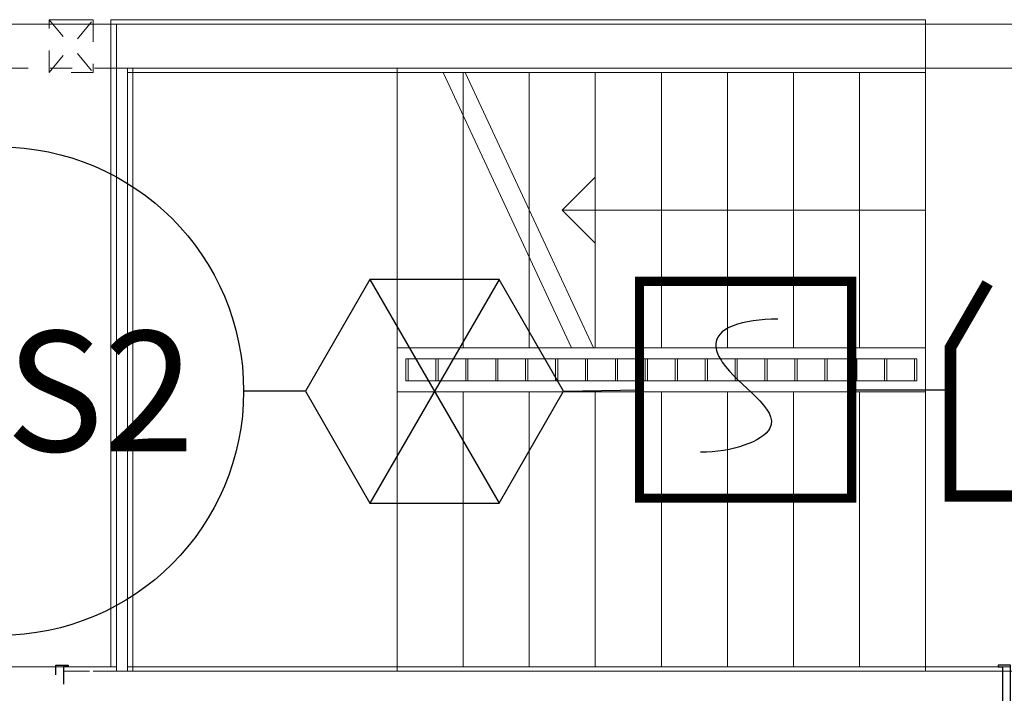
# Model space of a CAD drawing. Units: millimetres. Extents: x 175 to 687, y 198 to 498.
# Drawn here: x 341 to 345, y 452 to 455 of the extents above; entities that cross this region are included whole.
import ezdxf
from ezdxf.enums import TextEntityAlignment as Align

# ---------------------------------------------------------------- set-up
doc = ezdxf.new("R2010")
doc.units = ezdxf.units.MM
doc.linetypes.add('A_Dash line 2_4mm', pattern=[0.0036, 0.0024, -0.0012])
for name, color, linetype in [('-0-POŽARNA VARNOST', 7, 'Continuous'), ('POZAR', 7, 'Continuous'), ('SPV-znaki', 1, 'Continuous')]:
    doc.layers.add(name, color=color, linetype=linetype)
for name, color, linetype, lineweight in [('A_KONSTRUKCIJA', 6, 'Continuous', 9), ('A_NEVIDNO', 7, 'A_Dash line 2_4mm', 9), ('a_okna_vrata', 7, 'Continuous', 15), ('A_PANELNA_STENA', 7, 'Continuous', 9), ('A_stopnice', 6, 'Continuous', 15), ('A_ZID_KNAUF', 2, 'Continuous', 9), ('Stair Paths', 7, 'Continuous', 20)]:
    doc.layers.add(name, color=color, linetype=linetype, lineweight=lineweight)
doc.styles.add('SPV-tekst', font='verdana.TTF')

# ---------------------------------------------------------------- blocks, each defined once
blk = doc.blocks.new('RP_Single Door_wood1 - 810 x 2100 mm-3283497-0_ PRITLIČJE')
at = {"layer": 'a_okna_vrata', "color": 50, "lineweight": 30}
for p, q in [((-0.461, 0.128), (-0.405, 0.128)), ((-0.461, 0.12), (-0.461, 0.128)), ((-0.44, 0.12), (-0.461, 0.12)), ((-0.44, -0.12), (-0.44, 0.12)), ((-0.405, 0.128), (-0.405, -0.082)), ((0.405, 0.128), (0.461, 0.128)), ((0.405, 0.084), (0.405, 0.128)), ((0.44, 0.12), (0.44, 0.042)), ((0.461, 0.12), (0.44, 0.12)), ((0.461, 0.128), (0.461, 0.12)), ((0.44, -0.042), (0.44, -0.12)), ((-0.425, -0.082), (-0.425, -0.128)), ((-0.405, -0.082), (-0.425, -0.082)), ((0.425, -0.082), (0.4067, -0.082)), ((0.425, -0.128), (0.425, -0.082)), ((-0.465, -0.12), (-0.44, -0.12)), ((-0.465, -0.128), (-0.465, -0.12)), ((-0.425, -0.128), (-0.465, -0.128)), ((0.465, -0.128), (0.425, -0.128)), ((0.44, -0.12), (0.465, -0.12)), ((0.465, -0.12), (0.465, -0.128))]:
    blk.add_line(p, q, dxfattribs=at)
at = {"layer": 'a_okna_vrata', "color": 7}
for p, q in [((-0.461, 0.128), (-0.461, 0.12)), ((-0.405, 0.128), (-0.461, 0.128)), ((-0.461, 0.12), (-0.44, 0.12)), ((-0.44, 0.12), (-0.44, -0.12)), ((-0.405, -0.082), (-0.405, 0.128)), ((0.405, 0.128), (0.405, 0.084)), ((0.461, 0.128), (0.405, 0.128)), ((0.44, 0.12), (0.461, 0.12)), ((0.44, 0.042), (0.44, 0.12)), ((0.461, 0.12), (0.461, 0.128)), ((0.44, -0.12), (0.44, -0.042)), ((-0.425, -0.082), (-0.405, -0.082)), ((-0.425, -0.128), (-0.425, -0.082)), ((0.4067, -0.082), (0.425, -0.082)), ((0.425, -0.082), (0.425, -0.128)), ((-0.44, -0.12), (-0.465, -0.12)), ((-0.465, -0.12), (-0.465, -0.128)), ((-0.465, -0.128), (-0.425, -0.128)), ((0.425, -0.128), (0.465, -0.128)), ((0.44, -0.12), (0.465, -0.12)), ((0.465, -0.128), (0.465, -0.12))]:
    blk.add_line(p, q, dxfattribs=at)
at = {"layer": 'a_okna_vrata'}
for p, q in [((-0.382, -0.128), (-0.422, -0.128)), ((-0.422, -0.128), (-0.422, -0.9705)), ((-0.382, -0.9705), (-0.382, -0.128)), ((-0.475, -0.7913), (-0.495, -0.7913)), ((-0.495, -0.9263), (-0.495, -0.7913)), ((-0.475, -0.9063), (-0.475, -0.7913)), ((-0.422, -0.9263), (-0.495, -0.9263)), ((-0.422, -0.9063), (-0.475, -0.9063)), ((-0.422, -0.9705), (-0.382, -0.9705))]:
    blk.add_line(p, q, dxfattribs=at)
blk.add_arc((-0.422, -0.128), 0.844, 270, 0, dxfattribs=at)
blk = doc.blocks.new('RP_Single Door_wood1 - 810 x 2100 mm-3283498-0_ PRITLIČJE')
at = {"layer": 'a_okna_vrata'}
for p, q in [((-0.422, 0.9705), (-0.382, 0.9705)), ((-0.422, 0.128), (-0.422, 0.9705)), ((-0.382, 0.9705), (-0.382, 0.128)), ((-0.495, 0.9263), (-0.495, 0.7913)), ((-0.422, 0.9263), (-0.495, 0.9263)), ((-0.475, 0.9063), (-0.475, 0.7913)), ((-0.422, 0.9063), (-0.475, 0.9063)), ((-0.475, 0.7913), (-0.495, 0.7913)), ((-0.382, 0.128), (-0.422, 0.128))]:
    blk.add_line(p, q, dxfattribs=at)
at = {"layer": 'a_okna_vrata', "color": 50, "lineweight": 30}
for p, q in [((-0.465, 0.128), (-0.465, 0.12)), ((-0.425, 0.128), (-0.465, 0.128)), ((-0.465, 0.12), (-0.44, 0.12)), ((-0.44, 0.12), (-0.44, -0.12)), ((-0.425, 0.082), (-0.425, 0.128)), ((0.465, 0.128), (0.425, 0.128)), ((0.425, 0.128), (0.425, 0.082)), ((0.44, 0.12), (0.465, 0.12)), ((0.44, -0.12), (0.44, 0.12)), ((0.465, 0.12), (0.465, 0.128)), ((-0.405, 0.082), (-0.425, 0.082)), ((-0.405, -0.128), (-0.405, 0.082)), ((0.425, 0.082), (0.405, 0.082)), ((0.405, 0.082), (0.405, -0.128)), ((-0.44, -0.12), (-0.461, -0.12)), ((-0.461, -0.12), (-0.461, -0.128)), ((-0.461, -0.128), (-0.405, -0.128)), ((0.405, -0.128), (0.461, -0.128)), ((0.461, -0.12), (0.44, -0.12)), ((0.461, -0.128), (0.461, -0.12))]:
    blk.add_line(p, q, dxfattribs=at)
at = {"layer": 'a_okna_vrata', "color": 7}
for p, q in [((-0.465, 0.12), (-0.465, 0.128)), ((-0.465, 0.128), (-0.425, 0.128)), ((-0.44, 0.12), (-0.465, 0.12)), ((-0.44, -0.12), (-0.44, 0.12)), ((-0.425, 0.128), (-0.425, 0.082)), ((0.425, 0.082), (0.425, 0.128)), ((0.425, 0.128), (0.465, 0.128)), ((0.44, 0.12), (0.465, 0.12)), ((0.44, 0.12), (0.44, -0.12)), ((0.465, 0.128), (0.465, 0.12)), ((-0.425, 0.082), (-0.405, 0.082)), ((-0.405, 0.082), (-0.405, -0.128)), ((0.405, -0.128), (0.405, 0.082)), ((0.405, 0.082), (0.425, 0.082)), ((-0.461, -0.128), (-0.461, -0.12)), ((-0.461, -0.12), (-0.44, -0.12)), ((-0.405, -0.128), (-0.461, -0.128)), ((0.461, -0.128), (0.405, -0.128)), ((0.44, -0.12), (0.461, -0.12)), ((0.461, -0.12), (0.461, -0.128))]:
    blk.add_line(p, q, dxfattribs=at)
at = {"layer": 'a_okna_vrata'}
blk.add_arc((-0.422, 0.128), 0.844, 360, 90, dxfattribs=at)
blk = doc.blocks.new('Rectangular Mullion - Rectangular Mullion 100x10mm-3436484-0_ PRITLIČJE')
at = {"layer": 'A_PANELNA_STENA', "lineweight": 20}
for p, q in [((-0.01, -0.0498), (-0.01, 0.0498)), ((-0.01, 0.0498), (0, 0.0498)), ((0, 0.0498), (0, -0.0498)), ((0, -0.0498), (-0.01, -0.0498))]:
    blk.add_line(p, q, dxfattribs=at)
blk = doc.blocks.new('Rectangular Mullion - Rectangular Mullion 100x10mm-3436485-0_ PRITLIČJE')
at = {"layer": 'A_PANELNA_STENA', "lineweight": 20}
for p, q in [((0, 0.0498), (-0.01, 0.0498)), ((-0.01, 0.0498), (-0.01, -0.0498)), ((0, -0.0498), (0, 0.0498)), ((-0.01, -0.0498), (0, -0.0498))]:
    blk.add_line(p, q, dxfattribs=at)
blk = doc.blocks.new('Rectangular Mullion - Rectangular Mullion 100x10mm-3436465-0_ PRITLIČJE')
at = {"layer": 'A_PANELNA_STENA', "lineweight": 20}
for p, q in [((-0.005, -0.0498), (-0.005, 0.0498)), ((-0.005, 0.0498), (0.005, 0.0498)), ((0.005, 0.0498), (0.005, -0.0498)), ((0.005, -0.0498), (-0.005, -0.0498))]:
    blk.add_line(p, q, dxfattribs=at)
blk = doc.blocks.new('Rectangular Mullion - Rectangular Mullion 100x10mm-3436466-0_ PRITLIČJE')
at = {"layer": 'A_PANELNA_STENA', "lineweight": 20}
for p, q in [((-0.005, -0.0498), (-0.005, 0.0498)), ((-0.005, 0.0498), (0.005, 0.0498)), ((0.005, 0.0498), (0.005, -0.0498)), ((0.005, -0.0498), (-0.005, -0.0498))]:
    blk.add_line(p, q, dxfattribs=at)
blk = doc.blocks.new('Rectangular Mullion - Rectangular Mullion 100x10mm-3436467-0_ PRITLIČJE')
at = {"layer": 'A_PANELNA_STENA', "lineweight": 20}
for p, q in [((-0.005, -0.0498), (-0.005, 0.0498)), ((-0.005, 0.0498), (0.005, 0.0498)), ((0.005, 0.0498), (0.005, -0.0498)), ((0.005, -0.0498), (-0.005, -0.0498))]:
    blk.add_line(p, q, dxfattribs=at)
blk = doc.blocks.new('Rectangular Mullion - Rectangular Mullion 100x10mm-3436468-0_ PRITLIČJE')
at = {"layer": 'A_PANELNA_STENA', "lineweight": 20}
for p, q in [((-0.005, -0.0498), (-0.005, 0.0498)), ((-0.005, 0.0498), (0.005, 0.0498)), ((0.005, 0.0498), (0.005, -0.0498)), ((0.005, -0.0498), (-0.005, -0.0498))]:
    blk.add_line(p, q, dxfattribs=at)
blk = doc.blocks.new('Rectangular Mullion - Rectangular Mullion 100x10mm-3436469-0_ PRITLIČJE')
at = {"layer": 'A_PANELNA_STENA', "lineweight": 20}
for p, q in [((-0.005, -0.0498), (-0.005, 0.0498)), ((-0.005, 0.0498), (0.005, 0.0498)), ((0.005, 0.0498), (0.005, -0.0498)), ((0.005, -0.0498), (-0.005, -0.0498))]:
    blk.add_line(p, q, dxfattribs=at)
blk = doc.blocks.new('Rectangular Mullion - Rectangular Mullion 100x10mm-3436470-0_ PRITLIČJE')
at = {"layer": 'A_PANELNA_STENA', "lineweight": 20}
for p, q in [((-0.005, -0.0498), (-0.005, 0.0498)), ((-0.005, 0.0498), (0.005, 0.0498)), ((0.005, 0.0498), (0.005, -0.0498)), ((0.005, -0.0498), (-0.005, -0.0498))]:
    blk.add_line(p, q, dxfattribs=at)
blk = doc.blocks.new('Rectangular Mullion - Rectangular Mullion 100x10mm-3436471-0_ PRITLIČJE')
at = {"layer": 'A_PANELNA_STENA', "lineweight": 20}
for p, q in [((-0.005, -0.0498), (-0.005, 0.0498)), ((-0.005, 0.0498), (0.005, 0.0498)), ((0.005, 0.0498), (0.005, -0.0498)), ((0.005, -0.0498), (-0.005, -0.0498))]:
    blk.add_line(p, q, dxfattribs=at)
blk = doc.blocks.new('Rectangular Mullion - Rectangular Mullion 100x10mm-3436472-0_ PRITLIČJE')
at = {"layer": 'A_PANELNA_STENA', "lineweight": 20}
for p, q in [((-0.005, -0.0498), (-0.005, 0.0498)), ((-0.005, 0.0498), (0.005, 0.0498)), ((0.005, 0.0498), (0.005, -0.0498)), ((0.005, -0.0498), (-0.005, -0.0498))]:
    blk.add_line(p, q, dxfattribs=at)
blk = doc.blocks.new('Rectangular Mullion - Rectangular Mullion 100x10mm-3436473-0_ PRITLIČJE')
at = {"layer": 'A_PANELNA_STENA', "lineweight": 20}
for p, q in [((-0.005, -0.0498), (-0.005, 0.0498)), ((-0.005, 0.0498), (0.005, 0.0498)), ((0.005, 0.0498), (0.005, -0.0498)), ((0.005, -0.0498), (-0.005, -0.0498))]:
    blk.add_line(p, q, dxfattribs=at)
blk = doc.blocks.new('Rectangular Mullion - Rectangular Mullion 100x10mm-3436474-0_ PRITLIČJE')
at = {"layer": 'A_PANELNA_STENA', "lineweight": 20}
for p, q in [((-0.005, -0.0498), (-0.005, 0.0498)), ((-0.005, 0.0498), (0.005, 0.0498)), ((0.005, 0.0498), (0.005, -0.0498)), ((0.005, -0.0498), (-0.005, -0.0498))]:
    blk.add_line(p, q, dxfattribs=at)
blk = doc.blocks.new('Rectangular Mullion - Rectangular Mullion 100x10mm-3436475-0_ PRITLIČJE')
at = {"layer": 'A_PANELNA_STENA', "lineweight": 20}
for p, q in [((-0.005, -0.0498), (-0.005, 0.0498)), ((-0.005, 0.0498), (0.005, 0.0498)), ((0.005, 0.0498), (0.005, -0.0498)), ((0.005, -0.0498), (-0.005, -0.0498))]:
    blk.add_line(p, q, dxfattribs=at)
blk = doc.blocks.new('Rectangular Mullion - Rectangular Mullion 100x10mm-3436476-0_ PRITLIČJE')
at = {"layer": 'A_PANELNA_STENA', "lineweight": 20}
for p, q in [((-0.005, -0.0498), (-0.005, 0.0498)), ((-0.005, 0.0498), (0.005, 0.0498)), ((0.005, 0.0498), (0.005, -0.0498)), ((0.005, -0.0498), (-0.005, -0.0498))]:
    blk.add_line(p, q, dxfattribs=at)
blk = doc.blocks.new('Rectangular Mullion - Rectangular Mullion 100x10mm-3436477-0_ PRITLIČJE')
at = {"layer": 'A_PANELNA_STENA', "lineweight": 20}
for p, q in [((-0.005, -0.0498), (-0.005, 0.0498)), ((-0.005, 0.0498), (0.005, 0.0498)), ((0.005, 0.0498), (0.005, -0.0498)), ((0.005, -0.0498), (-0.005, -0.0498))]:
    blk.add_line(p, q, dxfattribs=at)
blk = doc.blocks.new('Rectangular Mullion - Rectangular Mullion 100x10mm-3436478-0_ PRITLIČJE')
at = {"layer": 'A_PANELNA_STENA', "lineweight": 20}
for p, q in [((-0.005, -0.0498), (-0.005, 0.0498)), ((-0.005, 0.0498), (0.005, 0.0498)), ((0.005, 0.0498), (0.005, -0.0498)), ((0.005, -0.0498), (-0.005, -0.0498))]:
    blk.add_line(p, q, dxfattribs=at)
blk = doc.blocks.new('Rectangular Mullion - Rectangular Mullion 100x10mm-3436479-0_ PRITLIČJE')
at = {"layer": 'A_PANELNA_STENA', "lineweight": 20}
for p, q in [((-0.005, -0.0498), (-0.005, 0.0498)), ((-0.005, 0.0498), (0.005, 0.0498)), ((0.005, 0.0498), (0.005, -0.0498)), ((0.005, -0.0498), (-0.005, -0.0498))]:
    blk.add_line(p, q, dxfattribs=at)
blk = doc.blocks.new('Rectangular Mullion - Rectangular Mullion 100x10mm-3436480-0_ PRITLIČJE')
at = {"layer": 'A_PANELNA_STENA', "lineweight": 20}
for p, q in [((-0.005, -0.0498), (-0.005, 0.0498)), ((-0.005, 0.0498), (0.005, 0.0498)), ((0.005, 0.0498), (0.005, -0.0498)), ((0.005, -0.0498), (-0.005, -0.0498))]:
    blk.add_line(p, q, dxfattribs=at)
blk = doc.blocks.new('Rectangular Mullion - Rectangular Mullion 100x10mm-3436233-0_ PRITLIČJE')
at = {"layer": 'A_PANELNA_STENA'}
for p, q in [((55.61, 29.94), (55.61, 30.0395)), ((55.7359, 30.0395), (55.61, 30.0395)), ((55.7359, 30.0395), (55.7359, 29.94)), ((55.7359, 29.94), (55.61, 29.94))]:
    blk.add_line(p, q, dxfattribs=at)
blk = doc.blocks.new('RP_preboj2 - 0400 x 600mm-4411992-0_ PRITLIČJE')
at = {"layer": 'a_okna_vrata', "linetype": 'A_Dash line 2_4mm'}
for p, q in [((-0.1082, 0.12), (0.0918, -0.12)), ((0.0918, 0.12), (-0.1082, 0.12)), ((-0.1082, -0.12), (0.0918, 0.12)), ((-0.1082, -0.12), (-0.1082, 0.12)), ((0.0918, 0.12), (0.0918, -0.12)), ((0.0918, -0.12), (-0.1082, -0.12))]:
    blk.add_line(p, q, dxfattribs=at)
at = {"layer": 'a_okna_vrata'}
blk.add_line((-0.1082, 0.12), (0.0918, 0.12), dxfattribs=at)

msp = doc.modelspace()

# ---------------------------------------------------------------- linework, layer by layer
at = {"layer": '-0-POŽARNA VARNOST', "color": 1}
for p, q in [((342.3437, 454.0811), (342.9301, 453.0655)), ((342.9301, 454.0811), (342.3437, 453.0655))]:
    msp.add_line(p, q, dxfattribs=at)
at = {"layer": '-0-POŽARNA VARNOST', "color": 1, "linetype": 'Continuous'}
for p, q in [((342.0506, 453.5733), (341.7701, 453.5733)), ((343.2233, 453.5733), (343.5679, 453.5798)), ((344.5321, 453.5798), (344.9804, 453.5798))]:
    msp.add_line(p, q, dxfattribs=at)
at = {"layer": '-0-POŽARNA VARNOST', "color": 1}
msp.add_lwpolyline([(342.3437, 454.0811), (342.0506, 453.5733), (342.3437, 453.0655), (342.9301, 453.0655), (343.2233, 453.5733), (342.9301, 454.0811)], close=True, dxfattribs=at)
at = {"layer": 'A_KONSTRUKCIJA', "color": 0}
for p, q in [((339.7673, 455.2411), (341.1924, 455.2411)), ((341.1924, 455.2411), (339.7673, 455.2411)), ((341.1924, 455.2411), (344.8673, 455.2411)), ((344.8673, 455.2411), (346.2473, 455.2411)), ((346.2473, 455.2411), (344.8674, 455.2411)), ((344.8674, 455.2411), (344.8674, 453.7711)), ((344.5173, 455.0411), (341.1924, 455.0411)), ((344.8674, 453.7711), (344.5173, 453.7711)), ((340.9523, 452.3011), (341.0706, 452.3011)), ((341.0873, 452.3011), (345.2173, 452.3011))]:
    msp.add_line(p, q, dxfattribs=at)
at = {"layer": 'A_NEVIDNO', "color": 0}
msp.add_line((341.1923, 455.0411), (339.7673, 455.0411), dxfattribs=at)
at = {"layer": 'A_stopnice', "color": 0}
for p, q in [((341.2673, 455.0411), (341.2673, 452.3011)), ((342.4673, 455.0411), (341.2673, 455.0411)), ((342.4673, 455.0211), (342.4673, 455.0411)), ((342.4673, 453.7711), (342.4673, 455.0211)), ((342.4673, 453.7711), (342.4673, 455.0211)), ((344.8673, 455.0211), (342.4673, 455.0211)), ((342.6758, 455.0211), (342.4673, 455.0211)), ((342.4673, 453.7711), (342.4673, 455.0211)), ((342.6758, 455.0211), (343.2587, 453.7711)), ((342.7673, 453.7711), (342.7673, 455.0211)), ((342.7673, 453.7711), (342.7673, 455.0211)), ((343.0673, 455.0211), (342.7758, 455.0211)), ((342.7758, 455.0211), (343.3587, 453.7711)), ((343.3673, 455.0211), (343.0673, 455.0211)), ((343.0673, 453.7711), (343.0673, 455.0211)), ((343.0673, 454.3961), (343.0673, 455.0211)), ((343.0673, 453.7711), (343.0673, 455.0211)), ((343.0673, 454.3961), (343.0673, 455.0211)), ((343.6673, 455.0211), (343.3673, 455.0211)), ((343.3673, 453.7711), (343.3673, 455.0211)), ((343.3673, 453.7711), (343.3673, 455.0211)), ((343.3673, 453.7711), (343.3673, 455.0211)), ((343.3673, 453.7711), (343.3673, 455.0211)), ((343.9673, 455.0211), (343.6673, 455.0211)), ((343.6673, 453.7711), (343.6673, 455.0211)), ((343.6673, 453.7711), (343.6673, 455.0211)), ((343.6673, 453.7711), (343.6673, 455.0211)), ((343.6673, 453.7711), (343.6673, 455.0211)), ((344.2673, 455.0211), (343.9673, 455.0211)), ((343.9673, 453.7711), (343.9673, 455.0211)), ((343.9673, 453.7711), (343.9673, 455.0211)), ((343.9673, 453.7711), (343.9673, 455.0211)), ((343.9673, 453.7711), (343.9673, 455.0211)), ((344.5673, 455.0211), (344.2673, 455.0211)), ((344.2673, 453.7711), (344.2673, 455.0211)), ((344.2673, 453.7711), (344.2673, 455.0211)), ((344.2673, 453.7711), (344.2673, 455.0211)), ((344.2673, 453.7711), (344.2673, 455.0211)), ((344.8673, 455.0211), (344.5673, 455.0211)), ((344.5673, 453.7711), (344.5673, 455.0211)), ((344.5673, 453.7711), (344.5673, 455.0211)), ((344.5673, 453.7711), (344.5673, 455.0211)), ((344.5673, 453.7711), (344.5673, 455.0211)), ((344.8673, 455.0411), (344.8673, 455.0211)), ((346.2673, 455.0411), (344.8673, 455.0411)), ((344.8673, 453.7711), (344.8673, 455.0211)), ((344.8673, 453.7711), (344.8673, 455.0211)), ((344.8673, 453.7711), (344.8673, 455.0211)), ((344.8673, 453.7711), (344.8673, 455.0211)), ((342.7673, 453.7711), (342.7673, 454.825)), ((342.7673, 453.7711), (342.7673, 454.825)), ((343.0673, 453.7711), (343.0673, 454.1816)), ((343.0673, 453.7711), (343.0673, 454.1816)), ((342.4673, 453.5711), (342.4673, 453.7711)), ((344.8673, 453.7711), (342.4673, 453.7711)), ((343.2587, 453.7711), (342.4673, 453.7711)), ((343.3673, 453.7711), (343.3587, 453.7711)), ((343.6673, 453.7711), (343.3673, 453.7711)), ((343.9673, 453.7711), (343.6673, 453.7711)), ((344.2673, 453.7711), (343.9673, 453.7711)), ((344.5673, 453.7711), (344.2673, 453.7711)), ((344.8673, 453.7711), (344.5673, 453.7711)), ((344.8673, 453.7711), (344.8673, 453.5711)), ((342.4673, 453.5711), (342.4673, 452.3211)), ((342.4673, 453.5711), (344.8673, 453.5711)), ((342.4673, 453.5711), (342.4673, 452.3211)), ((342.7673, 453.5711), (342.7673, 452.3211)), ((342.7673, 453.5711), (342.7673, 452.3211)), ((343.0673, 453.5711), (343.0673, 452.3211)), ((343.0673, 453.5711), (343.0673, 452.3211)), ((343.3673, 453.5711), (343.3673, 452.3211)), ((343.3673, 453.5711), (343.3673, 452.3211)), ((343.6673, 453.5711), (343.6673, 452.3211)), ((343.6673, 453.5711), (343.6673, 452.3211)), ((343.9673, 453.5711), (343.9673, 452.3211)), ((343.9673, 453.5711), (343.9673, 452.3211)), ((344.2673, 453.5711), (344.2673, 452.3211)), ((344.2673, 453.5711), (344.2673, 452.3211)), ((344.5673, 453.5711), (344.5673, 452.3211)), ((344.5673, 453.5711), (344.5673, 452.3211)), ((344.8673, 453.5711), (344.8673, 452.3211)), ((344.8673, 453.5711), (344.8673, 452.3211)), ((341.2673, 452.3011), (342.4673, 452.3011)), ((342.4673, 452.3011), (342.4673, 452.3211)), ((342.4673, 452.3211), (344.8673, 452.3211)), ((344.8673, 452.3211), (344.8673, 452.3011)), ((344.8673, 452.3011), (346.2673, 452.3011))]:
    msp.add_line(p, q, dxfattribs=at)
at = {"layer": 'A_ZID_KNAUF', "color": 0}
for p, q in [((344.8673, 455.2611), (341.1673, 455.2611)), ((341.1673, 455.2611), (341.1673, 455.2411)), ((344.8673, 455.2411), (344.8673, 455.2611)), ((341.1924, 455.2411), (340.0673, 455.2411)), ((341.1673, 455.2411), (341.1673, 455.0411)), ((341.1673, 455.2411), (341.1923, 455.2411)), ((341.1673, 455.2411), (341.1923, 455.2411)), ((341.1923, 455.2411), (344.8673, 455.2411)), ((341.1923, 455.0411), (341.1923, 455.2411)), ((341.1924, 455.2411), (344.8674, 455.2411)), ((344.8673, 455.0411), (344.8673, 455.2411)), ((345.9673, 455.2411), (344.8674, 455.2411)), ((341.1673, 455.0411), (341.1673, 455.0211)), ((341.1673, 455.0211), (341.1673, 452.3211)), ((341.1923, 455.0411), (341.2423, 455.0411)), ((341.1923, 455.0211), (341.1923, 455.0411)), ((341.1923, 455.0411), (341.2423, 455.0411)), ((341.1923, 452.3211), (341.1923, 455.0211)), ((341.2423, 455.0411), (344.8673, 455.0411)), ((341.2423, 455.0211), (341.2423, 455.0411)), ((341.2673, 455.0211), (341.2423, 455.0211)), ((341.2423, 452.3211), (341.2423, 455.0211)), ((341.2673, 455.0211), (344.8673, 455.0211)), ((341.2673, 452.3211), (341.2673, 455.0211)), ((344.8673, 455.0211), (344.8673, 455.0411)), ((344.8674, 455.0211), (344.8673, 455.0211)), ((340.1073, 452.3211), (340.9173, 452.3211)), ((340.9173, 452.3211), (340.9523, 452.3211)), ((341.1673, 452.3211), (340.9523, 452.3211)), ((340.9523, 452.3211), (340.9523, 452.3011)), ((340.9523, 452.3211), (340.9523, 452.2431)), ((340.9523, 452.3011), (340.9523, 452.2431)), ((341.0706, 452.3011), (340.9523, 452.3011)), ((341.1923, 452.3011), (341.0873, 452.3011)), ((341.1673, 452.3211), (341.1923, 452.3211)), ((341.1923, 452.3211), (341.1923, 452.3011)), ((341.2423, 452.3011), (341.1923, 452.3011)), ((341.2423, 452.3011), (341.1923, 452.3011)), ((341.2423, 452.3211), (341.2673, 452.3211)), ((341.2423, 452.3211), (341.2423, 452.3011)), ((345.2173, 452.3011), (341.2423, 452.3011)), ((345.2173, 452.3211), (341.2673, 452.3211)), ((345.2173, 452.3011), (345.2173, 452.3211)), ((345.2173, 452.0811), (345.2173, 452.3211)), ((345.2173, 452.3211), (345.2523, 452.3211)), ((345.2173, 452.1011), (345.2173, 452.3011))]:
    msp.add_line(p, q, dxfattribs=at)
at = {"layer": 'POZAR', "color": 1}
for points, const_width in [([(343.5679, 453.0667), (343.5679, 454.093)], 0.042), ([(343.5679, 454.0721), (344.5524, 454.0721)], 0.042), ([(344.5321, 453.0876), (344.5321, 454.0721)], 0.042), ([(345.1491, 454.0643), (344.9804, 453.7722), (344.9804, 453.0975), (346.1048, 453.0975), (346.1048, 453.7722), (345.9361, 454.0643)], 0.0527), ([(343.5679, 454.0721), (343.5679, 453.0876)], 0.0126), ([(344.531, 454.0721), (344.531, 453.0876)], 0.0126), ([(343.5679, 453.0876), (344.5524, 453.0876)], 0.042)]:
    msp.add_lwpolyline(points, dxfattribs=dict(at, const_width=const_width))
msp.add_open_spline([(344.1961, 453.9007), (344.0388, 453.9007), (343.8733, 453.8546), (343.9747, 453.6217), (344.3356, 453.4213), (343.9875, 453.2945), (343.8449, 453.2967)], degree=3, knots=[0, 0, 0, 0, 20.666757, 25.511117, 47.306082, 62.094429, 62.094429, 62.094429, 62.094429], dxfattribs=at)
at = {"layer": 'SPV-znaki'}
msp.add_circle((340.6607, 453.5733), 1.1094, dxfattribs=at)
at = {"layer": 'Stair Paths', "color": 0}
for p, q in [((343.2173, 454.3961), (343.3673, 454.5461)), ((343.3673, 454.3961), (343.2173, 454.3961)), ((343.2173, 454.3961), (343.3673, 454.2461)), ((343.6673, 454.3961), (343.3673, 454.3961)), ((343.9673, 454.3961), (343.6673, 454.3961)), ((344.2673, 454.3961), (343.9673, 454.3961)), ((344.5673, 454.3961), (344.2673, 454.3961)), ((344.8673, 454.3961), (344.5673, 454.3961))]:
    msp.add_line(p, q, dxfattribs=at)

# ---------------------------------------------------------------- block references
at = {"layer": 'a_okna_vrata', "color": 0}
for name, p in [('RP_preboj2 - 0400 x 600mm-4411992-0_ PRITLIČJE', (340.9954, 455.1411)), ('RP_Single Door_wood1 - 810 x 2100 mm-3283497-0_ PRITLIČJE', (340.5123, 452.2011))]:
    msp.add_blockref(name, p, dxfattribs=at)
at = {"layer": 'a_okna_vrata', "color": 0, "rotation": 180}
msp.add_blockref('RP_Single Door_wood1 - 810 x 2100 mm-3283498-0_ PRITLIČJE', (345.6573, 452.2011), dxfattribs=at)
at = {"layer": 'A_PANELNA_STENA', "color": 0, "rotation": 180}
msp.add_blockref('Rectangular Mullion - Rectangular Mullion 100x10mm-3436485-0_ PRITLIČJE', (342.5073, 453.6711), dxfattribs=at)
at = {"layer": 'A_PANELNA_STENA', "color": 0}
for p in [(286.9073, 423.6813), (287.0431, 423.6813), (287.179, 423.6813), (287.3149, 423.6813), (287.4508, 423.6813), (287.5867, 423.6813), (287.7225, 423.6813), (287.8584, 423.6813), (287.9943, 423.6813), (288.1302, 423.6813), (288.2661, 423.6813), (288.402, 423.6813), (288.5378, 423.6813), (288.6737, 423.6813), (288.8096, 423.6813), (288.9455, 423.6813), (289.0814, 423.6813)]:
    msp.add_blockref('Rectangular Mullion - Rectangular Mullion 100x10mm-3436233-0_ PRITLIČJE', p, dxfattribs=at)
at = {"layer": 'A_PANELNA_STENA', "color": 0, "extrusion": (0, 0, -1), "rotation": 180}
for name, p in [('Rectangular Mullion - Rectangular Mullion 100x10mm-3436465-0_ PRITLIČJE', (-342.6481, 453.6711)), ('Rectangular Mullion - Rectangular Mullion 100x10mm-3436466-0_ PRITLIČJE', (-342.784, 453.6711)), ('Rectangular Mullion - Rectangular Mullion 100x10mm-3436467-0_ PRITLIČJE', (-342.9199, 453.6711)), ('Rectangular Mullion - Rectangular Mullion 100x10mm-3436468-0_ PRITLIČJE', (-343.0558, 453.6711)), ('Rectangular Mullion - Rectangular Mullion 100x10mm-3436469-0_ PRITLIČJE', (-343.1917, 453.6711)), ('Rectangular Mullion - Rectangular Mullion 100x10mm-3436470-0_ PRITLIČJE', (-343.3275, 453.6711)), ('Rectangular Mullion - Rectangular Mullion 100x10mm-3436471-0_ PRITLIČJE', (-343.4634, 453.6711)), ('Rectangular Mullion - Rectangular Mullion 100x10mm-3436472-0_ PRITLIČJE', (-343.5993, 453.6711)), ('Rectangular Mullion - Rectangular Mullion 100x10mm-3436473-0_ PRITLIČJE', (-343.7352, 453.6711)), ('Rectangular Mullion - Rectangular Mullion 100x10mm-3436474-0_ PRITLIČJE', (-343.8711, 453.6711)), ('Rectangular Mullion - Rectangular Mullion 100x10mm-3436475-0_ PRITLIČJE', (-344.007, 453.6711)), ('Rectangular Mullion - Rectangular Mullion 100x10mm-3436476-0_ PRITLIČJE', (-344.1428, 453.6711)), ('Rectangular Mullion - Rectangular Mullion 100x10mm-3436477-0_ PRITLIČJE', (-344.2787, 453.6711)), ('Rectangular Mullion - Rectangular Mullion 100x10mm-3436478-0_ PRITLIČJE', (-344.4146, 453.6711)), ('Rectangular Mullion - Rectangular Mullion 100x10mm-3436479-0_ PRITLIČJE', (-344.5505, 453.6711)), ('Rectangular Mullion - Rectangular Mullion 100x10mm-3436480-0_ PRITLIČJE', (-344.6864, 453.6711)), ('Rectangular Mullion - Rectangular Mullion 100x10mm-3436484-0_ PRITLIČJE', (-344.8273, 453.6711))]:
    msp.add_blockref(name, p, dxfattribs=at)

# ---------------------------------------------------------------- texts
at = {"layer": 'SPV-znaki', "style": 'SPV-tekst'}
msp.add_text('PSS2', height=0.54596, dxfattribs=at).set_placement((340.6607, 453.5733), align=Align.MIDDLE_CENTER)

doc.saveas('drawing.dxf')
